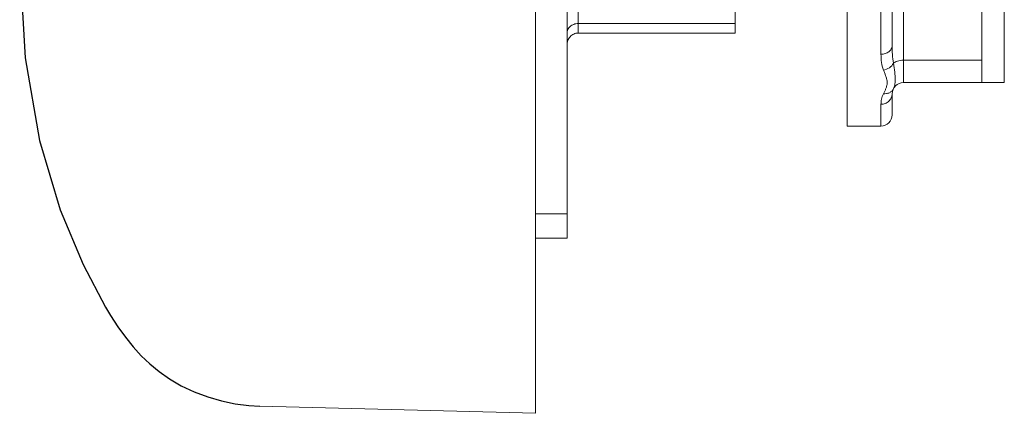
# Model space of a CAD drawing. Units: millimetres. Extents: x 9740 to 13890, y 44318 to 50168.
# Drawn here: x 11479 to 11523, y 46814 to 46831 of the extents above; entities that cross this region are included whole.
import ezdxf

# ---------------------------------------------------------------- set-up
doc = ezdxf.new("R2010")
doc.units = ezdxf.units.MM
doc.layers.get('0').update_dxf_attribs({"lineweight": 20})
doc.layers.add('SURFACES', color=7, linetype='Continuous')

msp = doc.modelspace()

# ---------------------------------------------------------------- linework, layer by layer
at = {"color": 7, "linetype": 'Continuous'}
for p, q in [((11502.203, 46813.537), (11502.203, 46865.976)), ((11516.103, 46855.355), (11516.103, 46826.355)), ((11518.603, 46828.297), (11518.603, 46853.412)), ((11522.103, 46853.412), (11522.103, 46828.297)), ((11523.103, 46828.297), (11523.103, 46853.412)), ((11511.103, 46830.51), (11511.103, 46851.199)), ((11504.103, 46830.51), (11504.103, 46842.295)), ((11503.603, 46841.608), (11503.603, 46821.356)), ((11518.103, 46838.7), (11518.103, 46829.952)), ((11517.603, 46838.623), (11517.603, 46829.563)), ((11504.103, 46830.935), (11511.103, 46830.935)), ((11504.103, 46830.51), (11511.103, 46830.51)), ((11522.103, 46829.297), (11518.603, 46829.297)), ((11518.603, 46828.297), (11523.103, 46828.297)), ((11518.103, 46827.797), (11518.103, 46826.855)), ((11517.603, 46827.331), (11517.603, 46826.355)), ((11516.103, 46826.355), (11517.603, 46826.355)), ((11503.603, 46822.441), (11502.203, 46822.441)), ((11503.603, 46821.356), (11502.203, 46821.356)), ((11489.912, 46813.859), (11502.203, 46813.537))]:
    msp.add_line(p, q, dxfattribs=at)
for centre, start, end in [((11518.603, 46827.797), 90, 180), ((11517.603, 46826.855), 270, 0.0011)]:
    msp.add_arc(centre, 0.5, start, end, dxfattribs=at)
for points, knots in [([(11503.603, 46830.503), (11503.603, 46830.558), (11503.629, 46830.672), (11503.738, 46830.815), (11503.904, 46830.912), (11504.036, 46830.935), (11504.103, 46830.935)], [0, 0, 0, 0, 0.224815, 0.463597, 0.723585, 1, 1, 1, 1]), ([(11504.103, 46830.51), (11504.035, 46830.51), (11503.898, 46830.48), (11503.732, 46830.355), (11503.627, 46830.177), (11503.603, 46830.042), (11503.603, 46829.974)], [0, 0, 0, 0, 0.251077, 0.501403, 0.750938, 1, 1, 1, 1]), ([(11518.103, 46829.952), (11518.103, 46829.901), (11518.074, 46829.793), (11517.958, 46829.665), (11517.794, 46829.582), (11517.667, 46829.563), (11517.603, 46829.563)], [0, 0, 0, 0, 0.220762, 0.459643, 0.722057, 1, 1, 1, 1]), ([(11518.103, 46829.952), (11518.103, 46829.819), (11518.109, 46829.554), (11518.136, 46829.29), (11518.157, 46829.161)], [0, 0, 0, 0, 0.504618, 1, 1, 1, 1]), ([(11517.603, 46829.563), (11517.603, 46829.442), (11517.616, 46829.204), (11517.67, 46828.97), (11517.712, 46828.861)], [0, 0, 0, 0, 0.509109, 1, 1, 1, 1]), ([(11518.157, 46829.161), (11518.117, 46829.08), (11517.985, 46828.939), (11517.806, 46828.872), (11517.712, 46828.861)], [0, 0, 0, 0, 0.487374, 1, 1, 1, 1]), ([(11518.603, 46829.297), (11518.515, 46829.297), (11518.387, 46829.281), (11518.239, 46829.223), (11518.18, 46829.183), (11518.157, 46829.161)], [0, 0, 0, 0, 0.555761, 0.79691, 1, 1, 1, 1]), ([(11518.157, 46829.161), (11518.177, 46829.028), (11518.216, 46828.786), (11518.25, 46828.46), (11518.23, 46828.208), (11518.183, 46828.075), (11518.157, 46828.024)], [0, 0, 0, 0, 0.349635, 0.637038, 0.851575, 1, 1, 1, 1]), ([(11517.712, 46828.861), (11517.73, 46828.812), (11517.769, 46828.716), (11517.825, 46828.576), (11517.868, 46828.437), (11517.885, 46828.299), (11517.869, 46828.164), (11517.827, 46828.038), (11517.771, 46827.918), (11517.731, 46827.84), (11517.712, 46827.801)], [0, 0, 0, 0, 0.139966, 0.275854, 0.405333, 0.527885, 0.646617, 0.765198, 0.883813, 1, 1, 1, 1]), ([(11517.712, 46827.801), (11517.674, 46827.724), (11517.62, 46827.569), (11517.603, 46827.406), (11517.603, 46827.331)], [0, 0, 0, 0, 0.533769, 1, 1, 1, 1]), ([(11518.103, 46827.797), (11518.103, 46827.736), (11518.076, 46827.612), (11517.964, 46827.457), (11517.798, 46827.355), (11517.668, 46827.331), (11517.603, 46827.331)], [0, 0, 0, 0, 0.241933, 0.488628, 0.741978, 1, 1, 1, 1]), ([(11518.157, 46828.024), (11518.138, 46827.987), (11518.087, 46827.917), (11517.979, 46827.841), (11517.85, 46827.8), (11517.758, 46827.797), (11517.712, 46827.801)], [0, 0, 0, 0, 0.239358, 0.484059, 0.737475, 1, 1, 1, 1])]:
    msp.add_open_spline(points, degree=3, knots=knots, dxfattribs=at)
at = {"layer": 'SURFACES', "color": 7, "linetype": 'Continuous'}
for points in [[(11479.87, 46841.95), (11479.371, 46837.858), (11479.197, 46833.496), (11479.434, 46829.407), (11480.078, 46825.717), (11481.003, 46822.616), (11482.026, 46820.175), (11483.03, 46818.272)], [(11483.03, 46818.271), (11483.248, 46817.906), (11483.577, 46817.396), (11483.91, 46816.929), (11484.253, 46816.502), (11484.61, 46816.109), (11484.994, 46815.743), (11485.41, 46815.4), (11485.873, 46815.077), (11486.4, 46814.77), (11486.983, 46814.494), (11487.592, 46814.266), (11488.198, 46814.092), (11488.801, 46813.967), (11489.415, 46813.888), (11489.912, 46813.859)]]:
    msp.add_lwpolyline(points, dxfattribs=at)

doc.saveas('drawing.dxf')
